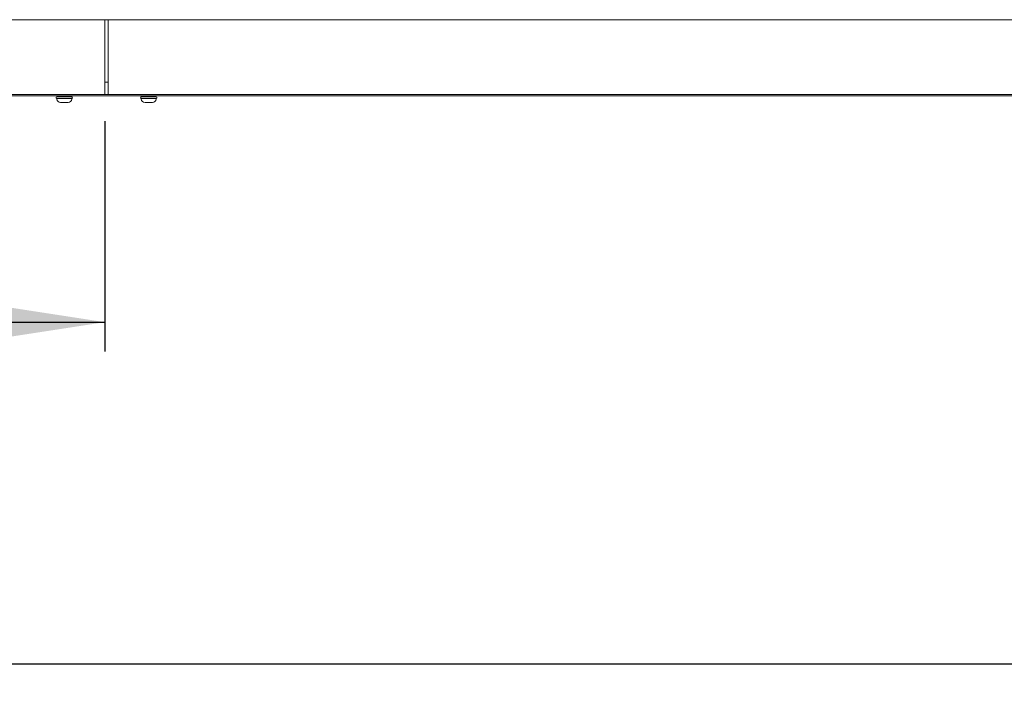
# Paper-space layout 'Blatt2' of a CAD drawing. Units: millimetres. Extents: x 5 to 415, y 5 to 292.
# Drawn here: x 72 to 105, y 205 to 228 of the extents above; entities that cross this region are included whole.
import ezdxf

# ---------------------------------------------------------------- set-up
doc = ezdxf.new("R2010")
doc.units = ezdxf.units.MM
doc.layers.add('BEMAßUNG', color=96, linetype='Continuous')
doc.styles.add('SLDTEXTSTYLE0', font='TXT', dxfattribs={"width": 0.75})
doc.dimstyles.new('SLDDIMSTYLE6', dxfattribs={"dimtxt": 3.704167, "dimasz": 3.302, "dimexe": 0, "dimexo": 0.0625, "dimgap": 0.926042, "dimtad": 1, "dimlfac": 18, "dimrnd": 1e-09, "dimzin": 12, "dimdsep": 46, "dimtxsty": 'SLDTEXTSTYLE0', "dimsah": 1, "dimcen": 0.09, "dimadec": 0, "dimazin": 3, "dimtfac": 1, "dimtofl": 0, "dimtmove": 0, "dimatfit": 3, "dimfxl": 0, "dimfrac": 2, "dimtolj": 1, "dimtzin": 12, "dimarcsym": 0})

# ---------------------------------------------------------------- blocks, each defined once
blk = doc.blocks.new('_D_25')
at = {"layer": 'BEMAßUNG'}
for p, q in [((41.96, 224.959), (41.96, 217.073)), ((74.515, 224.959), (74.515, 217.073)), ((41.96, 218.073), (74.515, 218.073))]:
    blk.add_line(p, q, dxfattribs=at)
for points in [[(41.96, 218.073), (45.262, 217.565), (45.262, 218.581)], [(74.515, 218.073), (71.213, 218.581), (71.213, 217.565)]]:
    blk.add_solid(points, dxfattribs=at)
at = {"layer": 'BEMAßUNG', "insert": (53.419, 222.848), "char_height": 3.7042, "attachment_point": 1, "style": 'SLDTEXTSTYLE0'}
blk.add_mtext('586', dxfattribs=at)
blk = doc.blocks.new('_D_29')
at = {"layer": 'BEMAßUNG'}
for p, q in [((37.487, 224.956), (37.487, 205.367)), ((242.321, 224.956), (242.321, 205.367)), ((242.321, 206.367), (37.487, 206.367))]:
    blk.add_line(p, q, dxfattribs=at)
for points in [[(37.487, 206.367), (40.789, 205.859), (40.789, 206.875)], [(242.321, 206.367), (239.019, 206.875), (239.019, 205.859)]]:
    blk.add_solid(points, dxfattribs=at)
at = {"layer": 'BEMAßUNG', "insert": (135.674, 211.142), "char_height": 3.7042, "attachment_point": 1, "style": 'SLDTEXTSTYLE0'}
blk.add_mtext('3687', dxfattribs=at)

psp = doc.layouts.new('Blatt2')

# ---------------------------------------------------------------- linework, layer by layer
at = {"color": 7, "linetype": 'Continuous', "lineweight": 15}
for p, q in [((41.95951, 228.42796), (74.51506, 228.42796)), ((74.51506, 228.42796), (74.51506, 228.2613)), ((74.51506, 228.42796), (74.62618, 228.42796)), ((74.51506, 225.95852), (74.51506, 228.2613)), ((74.62618, 228.2613), (74.62618, 228.42796)), ((74.62618, 228.42796), (107.18173, 228.42796)), ((74.62618, 228.2613), (74.62618, 225.95852)), ((74.51506, 226.28907), (74.62618, 226.28907)), ((41.95951, 225.87241), (74.51506, 225.87241)), ((72.57062, 225.87241), (43.90395, 225.87241)), ((72.71276, 225.87241), (73.34514, 225.87241)), ((75.54284, 225.87241), (73.59839, 225.87241)), ((74.51506, 225.95852), (74.51506, 225.87241)), ((74.62618, 225.87241), (74.62618, 225.95852)), ((74.62618, 225.87241), (107.18173, 225.87241)), ((76.42848, 225.87241), (75.7961, 225.87241)), ((105.23728, 225.87241), (76.57062, 225.87241)), ((239.43173, 225.81685), (40.37618, 225.81685)), ((72.87365, 225.78907), (73.35979, 225.78907)), ((72.87365, 225.72796), (72.87365, 225.71534)), ((73.0303, 225.72796), (72.87365, 225.72796)), ((72.98729, 225.81685), (72.98729, 225.78907)), ((73.07824, 225.58907), (72.99991, 225.58907)), ((73.35979, 225.72796), (73.0303, 225.72796)), ((73.24299, 225.58907), (73.07824, 225.58907)), ((73.25244, 225.58907), (73.24299, 225.58907)), ((73.26507, 225.78907), (73.26507, 225.81685)), ((73.35979, 225.78907), (73.3787, 225.78907)), ((73.3787, 225.72796), (73.35979, 225.72796)), ((73.3787, 225.71534), (73.3787, 225.72796)), ((75.76254, 225.78907), (76.24833, 225.78907)), ((75.76254, 225.72796), (75.76254, 225.71534)), ((75.91833, 225.72796), (75.76254, 225.72796)), ((75.87617, 225.81685), (75.87617, 225.78907)), ((75.9667, 225.58907), (75.8888, 225.58907)), ((76.24833, 225.72796), (75.91833, 225.72796)), ((76.1317, 225.58907), (75.9667, 225.58907)), ((76.1317, 225.58907), (76.14133, 225.58907)), ((76.15395, 225.78907), (76.15395, 225.81685)), ((76.24833, 225.78907), (76.26759, 225.78907)), ((76.24833, 225.72796), (76.26759, 225.72796)), ((76.26759, 225.71534), (76.26759, 225.72796))]:
    psp.add_line(p, q, dxfattribs=at)
for centre, radius, start, end in [((72.87365, 225.75852), 0.03056, 90, 180), ((72.87365, 225.75852), 0.03056, 180, 270), ((72.99991, 225.71534), 0.12626, 180, 270), ((73.25244, 225.71534), 0.12626, 270, 0), ((73.3787, 225.75852), 0.03056, 0, 90), ((73.3787, 225.75852), 0.03056, 270, 0), ((75.76254, 225.75852), 0.03056, 90, 180), ((75.76254, 225.75852), 0.03056, 180, 270), ((75.8888, 225.71534), 0.12626, 180, 270), ((76.14133, 225.71534), 0.12626, 270, 0), ((76.26759, 225.75852), 0.03056, 0, 90), ((76.26759, 225.75852), 0.03056, 270, 0)]:
    psp.add_arc(centre, radius, start, end, dxfattribs=at)

# ---------------------------------------------------------------- dimensions: what is measured, and where the dimension line sits
at = {"layer": 'BEMAßUNG'}
for base, p1, p2, picture, middle in [((37.48729, 206.36711), (242.32062, 225.95574), (37.48729, 225.95574), '_D_29', (141.1484, 206.36711)), ((74.51506, 218.07279), (41.95951, 225.95852), (74.51506, 225.95852), '_D_25', (57.52432, 218.07279))]:
    dim = psp.add_linear_dim(base=base, p1=p1, p2=p2, dimstyle='SLDDIMSTYLE6', dxfattribs=at)
    dim.commit()
    dim.dimension.update_dxf_attribs({"geometry": picture, "text_midpoint": middle, "dimtype": 160})

doc.saveas('drawing.dxf')
